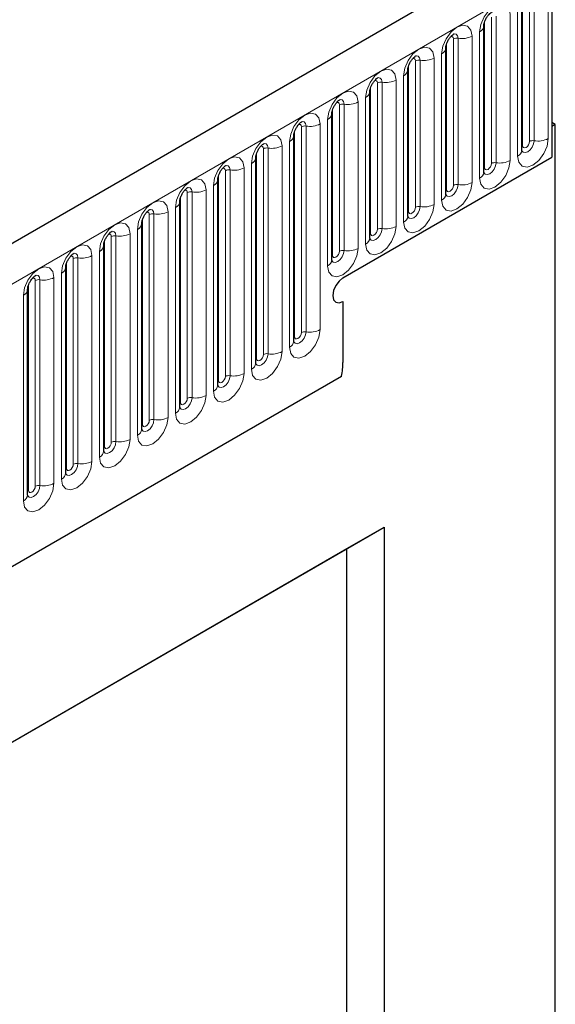
# Model space of a CAD drawing. Units: millimetres. Extents: x 0 to 733, y 0 to 1309.
# Drawn here: x 166 to 171, y 71 to 82 of the extents above; entities that cross this region are included whole.
import ezdxf

# ---------------------------------------------------------------- set-up
doc = ezdxf.new("R2010")
doc.units = ezdxf.units.MM

msp = doc.modelspace()

# ---------------------------------------------------------------- linework, layer by layer
at = {"color": 7, "linetype": 'Continuous', "lineweight": 25}
for p, q in [((170.8618, 82.3765), (100.2925, 41.6377)), ((171.1536, 82.1261), (171.1536, 80.2174)), ((170.8435, 80.2886), (170.8435, 81.7992)), ((170.4511, 80.0621), (170.4511, 81.5727)), ((170.0586, 79.8355), (170.0586, 81.3461)), ((169.6662, 79.609), (169.6662, 81.1196)), ((169.2737, 79.3824), (169.2737, 80.893)), ((168.8813, 79.1559), (168.8813, 80.6665)), ((171.189, 80.5563), (171.1536, 80.5767)), ((171.189, 80.5563), (171.1536, 80.5359)), ((171.1536, 80.5359), (171.1536, 80.2174)), ((171.189, 67.9489), (171.189, 80.5563)), ((168.4889, 78.3169), (168.4889, 80.4399)), ((168.0964, 78.0903), (168.0964, 80.2134)), ((168.997, 78.9724), (171.1536, 80.2174)), ((167.704, 77.8638), (167.704, 79.9868)), ((167.3115, 77.6372), (167.3115, 79.7602)), ((166.9191, 77.4107), (166.9191, 79.5337)), ((166.5266, 77.1841), (166.5266, 79.3071)), ((166.1342, 76.9576), (166.1342, 79.0806)), ((165.7417, 76.731), (165.7417, 78.854)), ((168.997, 78.7275), (168.997, 78.0989)), ((102.6857, 39.6874), (168.9816, 77.9592)), ((161.1714, 71.6378), (169.4212, 76.4003)), ((169.0367, 76.1783), (169.4212, 76.4003)), ((169.4212, 76.4003), (169.4212, 60.8717)), ((161.1714, 71.6377), (169.0367, 76.1783)), ((169.0367, 70.2992), (169.0367, 76.1783))]:
    msp.add_line(p, q, dxfattribs=at)
at = {"color": 8, "linetype": 'Continuous', "lineweight": 18}
for p, q in [((100.549, 41.3669), (171.1183, 82.1057)), ((170.9704, 81.8978), (170.9704, 80.3872)), ((171.1152, 80.4096), (171.1152, 81.9202)), ((170.8513, 80.3389), (170.8513, 81.8495)), ((170.9221, 80.3797), (170.9221, 81.8903)), ((170.7228, 80.1831), (170.7228, 81.6937)), ((170.7996, 81.738), (170.7996, 80.2274)), ((170.4589, 80.1124), (170.4589, 81.623)), ((170.5296, 80.1532), (170.5296, 81.6638)), ((170.5779, 81.6713), (170.5779, 80.1607)), ((170.4071, 81.5114), (170.4071, 80.0008)), ((170.0665, 79.8858), (170.0665, 81.3964)), ((170.1372, 79.9266), (170.1372, 81.4372)), ((170.1855, 81.4447), (170.1855, 79.9341)), ((170.3304, 79.9565), (170.3304, 81.4671)), ((169.7447, 79.7001), (169.7447, 81.2107)), ((169.793, 81.2182), (169.793, 79.7076)), ((169.9379, 79.73), (169.9379, 81.2406)), ((170.0147, 81.2849), (170.0147, 79.7743)), ((169.674, 79.6593), (169.674, 81.1699)), ((169.3523, 79.4735), (169.3523, 80.9841)), ((169.4006, 80.9916), (169.4006, 79.481)), ((169.5455, 79.5034), (169.5455, 81.014)), ((169.6222, 81.0583), (169.6222, 79.5477)), ((169.2816, 79.4327), (169.2816, 80.9433)), ((169.153, 79.2769), (169.153, 80.7875)), ((169.2298, 80.8318), (169.2298, 79.3212)), ((168.8891, 79.2062), (168.8891, 80.7168)), ((168.9598, 79.247), (168.9598, 80.7576)), ((169.0081, 80.765), (169.0081, 79.2544)), ((168.8374, 80.6052), (168.8374, 79.0946)), ((168.4967, 78.3672), (168.4967, 80.4902)), ((168.5674, 78.408), (168.5674, 80.531)), ((168.6157, 80.5385), (168.6157, 78.4155)), ((168.7606, 78.4379), (168.7606, 80.5609)), ((168.4449, 80.3787), (168.4449, 78.2557)), ((168.1749, 78.1815), (168.1749, 80.3045)), ((168.2232, 80.3119), (168.2232, 78.1889)), ((168.3681, 78.2113), (168.3681, 80.3344)), ((168.1042, 78.1406), (168.1042, 80.2636)), ((167.7825, 77.9549), (167.7825, 80.0779)), ((167.8308, 80.0854), (167.8308, 77.9624)), ((167.9757, 77.9848), (167.9757, 80.1078)), ((168.0525, 80.1521), (168.0525, 78.0291)), ((167.7118, 77.9141), (167.7118, 80.0371)), ((167.5832, 77.7582), (167.5832, 79.8812)), ((167.66, 79.9256), (167.66, 77.8026)), ((167.3193, 77.6875), (167.3193, 79.8105)), ((167.3901, 77.7284), (167.3901, 79.8514)), ((167.4384, 79.8588), (167.4384, 77.7358)), ((167.2676, 79.699), (167.2676, 77.576)), ((166.9269, 77.461), (166.9269, 79.584)), ((166.9976, 77.5018), (166.9976, 79.6248)), ((167.0459, 79.6323), (167.0459, 77.5093)), ((167.1908, 77.5317), (167.1908, 79.6547)), ((166.8751, 79.4725), (166.8751, 77.3495)), ((166.5345, 77.2344), (166.5345, 79.3574)), ((166.6052, 77.2752), (166.6052, 79.3983)), ((166.6535, 79.4057), (166.6535, 77.2827)), ((166.7984, 77.3051), (166.7984, 79.4281)), ((166.2127, 77.0487), (166.2127, 79.1717)), ((166.261, 79.1792), (166.261, 77.0562)), ((166.4059, 77.0786), (166.4059, 79.2016)), ((166.4827, 79.2459), (166.4827, 77.1229)), ((166.142, 77.0079), (166.142, 79.1309)), ((165.8686, 78.9526), (165.8686, 76.8296)), ((166.0135, 76.852), (166.0135, 78.975)), ((166.0903, 79.0194), (166.0903, 76.8964)), ((165.7496, 76.7813), (165.7496, 78.9043)), ((165.8203, 76.8221), (165.8203, 78.9451)), ((165.6978, 78.7928), (165.6978, 76.6698)), ((102.6857, 39.6874), (168.9816, 77.9592))]:
    msp.add_line(p, q, dxfattribs=at)
at = {"color": 8, "linetype": 'Continuous', "lineweight": 18, "flags": 128}
for points in [[(170.7228, 81.6937), (170.7108, 81.7565), (170.6766, 81.7959), (170.6254, 81.8058), (170.565, 81.7848), (170.5046, 81.7361), (170.4534, 81.667), (170.4192, 81.5881), (170.4071, 81.5114)], [(170.3304, 81.4671), (170.3183, 81.5299), (170.2841, 81.5693), (170.2329, 81.5793), (170.1725, 81.5583), (170.1121, 81.5095), (170.0609, 81.4405), (170.0267, 81.3616), (170.0147, 81.2849)], [(170.1425, 81.4913), (170.1447, 81.4916), (170.1661, 81.4874), (170.1804, 81.471), (170.1855, 81.4447)], [(170.1089, 81.4609), (170.1153, 81.4624), (170.1268, 81.4601), (170.1345, 81.4513), (170.1372, 81.4372)], [(169.9379, 81.2406), (169.9259, 81.3034), (169.8917, 81.3428), (169.8405, 81.3527), (169.7801, 81.3317), (169.7197, 81.283), (169.6685, 81.2139), (169.6343, 81.135), (169.6222, 81.0583)], [(169.7164, 81.2343), (169.7229, 81.2358), (169.7344, 81.2336), (169.742, 81.2248), (169.7447, 81.2107)], [(169.75, 81.2647), (169.7523, 81.265), (169.7737, 81.2609), (169.788, 81.2444), (169.793, 81.2182)], [(169.5455, 81.014), (169.5335, 81.0768), (169.4992, 81.1162), (169.448, 81.1261), (169.3876, 81.1052), (169.3272, 81.0564), (169.276, 80.9873), (169.2418, 80.9085), (169.2298, 80.8318)], [(169.324, 81.0078), (169.3305, 81.0092), (169.3419, 81.007), (169.3496, 80.9982), (169.3523, 80.9841)], [(169.3576, 81.0382), (169.3598, 81.0385), (169.3813, 81.0343), (169.3956, 81.0179), (169.4006, 80.9916)], [(169.153, 80.7875), (169.141, 80.8503), (169.1068, 80.8896), (169.0556, 80.8996), (168.9952, 80.8786), (168.9348, 80.8299), (168.8836, 80.7608), (168.8494, 80.6819), (168.8374, 80.6052)], [(168.9315, 80.7812), (168.938, 80.7827), (168.9495, 80.7805), (168.9571, 80.7716), (168.9598, 80.7576)], [(168.9651, 80.8116), (168.9674, 80.8119), (168.9888, 80.8078), (169.0031, 80.7913), (169.0081, 80.765)], [(168.7606, 80.5609), (168.7486, 80.6237), (168.7143, 80.6631), (168.6631, 80.673), (168.6027, 80.652), (168.5423, 80.6033), (168.4911, 80.5342), (168.4569, 80.4554), (168.4449, 80.3787)], [(168.5727, 80.5851), (168.575, 80.5854), (168.5964, 80.5812), (168.6107, 80.5647), (168.6157, 80.5385)], [(168.5391, 80.5547), (168.5456, 80.5561), (168.557, 80.5539), (168.5647, 80.5451), (168.5674, 80.531)], [(168.3681, 80.3344), (168.3561, 80.3972), (168.3219, 80.4365), (168.2707, 80.4465), (168.2103, 80.4255), (168.1499, 80.3768), (168.0987, 80.3077), (168.0645, 80.2288), (168.0525, 80.1521)], [(170.7996, 80.2274), (170.8116, 80.1646), (170.8458, 80.1252), (170.897, 80.1153), (170.9574, 80.1363), (171.0178, 80.185), (171.069, 80.2541), (171.1032, 80.3329), (171.1152, 80.4096)], [(170.9704, 80.3872), (170.9653, 80.3552), (170.951, 80.3222), (170.9296, 80.2933), (170.9044, 80.2729), (170.8791, 80.2642), (170.8577, 80.2683), (170.8434, 80.2848), (170.8427, 80.2864)], [(170.8513, 80.3389), (170.854, 80.3249), (170.8617, 80.316), (170.8732, 80.3138), (170.8867, 80.3185), (170.9002, 80.3294), (170.9117, 80.3449), (170.9194, 80.3626), (170.9221, 80.3797)], [(168.1466, 80.3281), (168.1531, 80.3296), (168.1646, 80.3274), (168.1723, 80.3185), (168.1749, 80.3045)], [(168.1802, 80.3585), (168.1825, 80.3588), (168.2039, 80.3547), (168.2182, 80.3382), (168.2232, 80.3119)], [(170.8435, 80.3331), (170.847, 80.3361), (170.8513, 80.3389)], [(167.9757, 80.1078), (167.9637, 80.1706), (167.9295, 80.21), (167.8783, 80.2199), (167.8179, 80.1989), (167.7575, 80.1502), (167.7063, 80.0811), (167.672, 80.0023), (167.66, 79.9256)], [(170.4071, 80.0008), (170.4192, 79.938), (170.4534, 79.8987), (170.5046, 79.8887), (170.565, 79.9097), (170.6254, 79.9584), (170.6766, 80.0275), (170.7108, 80.1064), (170.7228, 80.1831)], [(167.7542, 80.1016), (167.7607, 80.103), (167.7721, 80.1008), (167.7798, 80.092), (167.7825, 80.0779)], [(167.7878, 80.132), (167.7901, 80.1323), (167.8115, 80.1281), (167.8258, 80.1116), (167.8308, 80.0854)], [(170.5779, 80.1607), (170.5729, 80.1286), (170.5586, 80.0956), (170.5372, 80.0668), (170.5119, 80.0464), (170.4867, 80.0376), (170.4653, 80.0418), (170.451, 80.0582), (170.4503, 80.0599)], [(170.4511, 80.1065), (170.4546, 80.1095), (170.4589, 80.1124)], [(170.4589, 80.1124), (170.4616, 80.0983), (170.4693, 80.0895), (170.4807, 80.0872), (170.4943, 80.092), (170.5078, 80.1029), (170.5193, 80.1183), (170.5269, 80.136), (170.5296, 80.1532)], [(167.5832, 79.8812), (167.5712, 79.9441), (167.537, 79.9834), (167.4858, 79.9934), (167.4254, 79.9724), (167.365, 79.9236), (167.3138, 79.8546), (167.2796, 79.7757), (167.2676, 79.699)], [(167.3617, 79.875), (167.3682, 79.8765), (167.3797, 79.8743), (167.3874, 79.8654), (167.3901, 79.8514)], [(167.3953, 79.9054), (167.3976, 79.9057), (167.419, 79.9015), (167.4333, 79.8851), (167.4384, 79.8588)], [(170.0147, 79.7743), (170.0267, 79.7115), (170.0609, 79.6721), (170.1121, 79.6622), (170.1725, 79.6831), (170.2329, 79.7319), (170.2841, 79.801), (170.3183, 79.8798), (170.3304, 79.9565)], [(170.1855, 79.9341), (170.1804, 79.9021), (170.1661, 79.8691), (170.1447, 79.8402), (170.1195, 79.8198), (170.0942, 79.8111), (170.0728, 79.8152), (170.0585, 79.8317), (170.0578, 79.8333)], [(170.0586, 79.88), (170.0621, 79.883), (170.0665, 79.8858)], [(170.0665, 79.8858), (170.0691, 79.8717), (170.0768, 79.8629), (170.0883, 79.8607), (170.1018, 79.8654), (170.1153, 79.8763), (170.1268, 79.8918), (170.1345, 79.9095), (170.1372, 79.9266)], [(167.1908, 79.6547), (167.1788, 79.7175), (167.1446, 79.7569), (167.0934, 79.7668), (167.033, 79.7458), (166.9726, 79.6971), (166.9214, 79.628), (166.8872, 79.5491), (166.8751, 79.4725)], [(167.0029, 79.6789), (167.0052, 79.6792), (167.0266, 79.675), (167.0409, 79.6585), (167.0459, 79.6323)], [(169.6222, 79.5477), (169.6343, 79.4849), (169.6685, 79.4455), (169.7197, 79.4356), (169.7801, 79.4566), (169.8405, 79.5053), (169.8917, 79.5744), (169.9259, 79.6533), (169.9379, 79.73)], [(169.793, 79.7076), (169.788, 79.6755), (169.7737, 79.6425), (169.7523, 79.6137), (169.727, 79.5933), (169.7018, 79.5845), (169.6804, 79.5887), (169.6661, 79.6051), (169.6654, 79.6068)], [(169.674, 79.6593), (169.6767, 79.6452), (169.6844, 79.6364), (169.6958, 79.6341), (169.7094, 79.6388), (169.7229, 79.6498), (169.7344, 79.6652), (169.742, 79.6829), (169.7447, 79.7001)], [(166.9693, 79.6485), (166.9758, 79.6499), (166.9873, 79.6477), (166.9949, 79.6389), (166.9976, 79.6248)], [(169.6662, 79.6534), (169.6697, 79.6564), (169.674, 79.6593)], [(166.7984, 79.4281), (166.7863, 79.4909), (166.7521, 79.5303), (166.7009, 79.5403), (166.6405, 79.5193), (166.5801, 79.4705), (166.5289, 79.4015), (166.4947, 79.3226), (166.4827, 79.2459)], [(169.2298, 79.3212), (169.2418, 79.2584), (169.276, 79.219), (169.3272, 79.209), (169.3876, 79.23), (169.448, 79.2788), (169.4992, 79.3478), (169.5335, 79.4267), (169.5455, 79.5034)], [(169.4006, 79.481), (169.3956, 79.4489), (169.3813, 79.416), (169.3598, 79.3871), (169.3346, 79.3667), (169.3094, 79.358), (169.288, 79.3621), (169.2737, 79.3786), (169.2729, 79.3802)], [(169.2816, 79.4327), (169.2843, 79.4186), (169.2919, 79.4098), (169.3034, 79.4076), (169.3169, 79.4123), (169.3305, 79.4232), (169.3419, 79.4387), (169.3496, 79.4564), (169.3523, 79.4735)], [(166.5769, 79.4219), (166.5833, 79.4234), (166.5948, 79.4211), (166.6025, 79.4123), (166.6052, 79.3983)], [(166.6105, 79.4523), (166.6127, 79.4526), (166.6341, 79.4484), (166.6484, 79.432), (166.6535, 79.4057)], [(169.2737, 79.4268), (169.2773, 79.4299), (169.2816, 79.4327)], [(166.4059, 79.2016), (166.3939, 79.2644), (166.3597, 79.3038), (166.3085, 79.3137), (166.2481, 79.2927), (166.1877, 79.244), (166.1365, 79.1749), (166.1023, 79.096), (166.0903, 79.0194)], [(168.8374, 79.0946), (168.8494, 79.0318), (168.8836, 78.9924), (168.9348, 78.9825), (168.9952, 79.0035), (169.0556, 79.0522), (169.1068, 79.1213), (169.141, 79.2002), (169.153, 79.2769)], [(166.1844, 79.1954), (166.1909, 79.1968), (166.2024, 79.1946), (166.21, 79.1858), (166.2127, 79.1717)], [(166.218, 79.2258), (166.2203, 79.226), (166.2417, 79.2219), (166.256, 79.2054), (166.261, 79.1792)], [(169.0081, 79.2544), (169.0031, 79.2224), (168.9888, 79.1894), (168.9674, 79.1605), (168.9422, 79.1402), (168.9169, 79.1314), (168.8955, 79.1356), (168.8812, 79.152), (168.8805, 79.1537)], [(168.8813, 79.2003), (168.8848, 79.2033), (168.8891, 79.2062)], [(168.8891, 79.2062), (168.8918, 79.1921), (168.8995, 79.1833), (168.911, 79.181), (168.9245, 79.1857), (168.938, 79.1967), (168.9495, 79.2121), (168.9571, 79.2298), (168.9598, 79.247)], [(166.0135, 78.975), (166.0015, 79.0378), (165.9672, 79.0772), (165.916, 79.0872), (165.8556, 79.0662), (165.7952, 79.0174), (165.744, 78.9484), (165.7098, 78.8695), (165.6978, 78.7928)], [(165.792, 78.9688), (165.7985, 78.9703), (165.8099, 78.968), (165.8176, 78.9592), (165.8203, 78.9451)], [(165.8256, 78.9992), (165.8279, 78.9995), (165.8493, 78.9953), (165.8636, 78.9789), (165.8686, 78.9526)], [(168.4449, 78.2557), (168.4569, 78.1929), (168.4911, 78.1535), (168.5423, 78.1435), (168.6027, 78.1645), (168.6631, 78.2133), (168.7143, 78.2823), (168.7486, 78.3612), (168.7606, 78.4379)], [(168.6157, 78.4155), (168.6107, 78.3834), (168.5964, 78.3505), (168.575, 78.3216), (168.5497, 78.3012), (168.5245, 78.2924), (168.5031, 78.2966), (168.4888, 78.3131), (168.4881, 78.3147)], [(168.4889, 78.3613), (168.4924, 78.3644), (168.4967, 78.3672)], [(168.4967, 78.3672), (168.4994, 78.3531), (168.507, 78.3443), (168.5185, 78.3421), (168.532, 78.3468), (168.5456, 78.3577), (168.557, 78.3732), (168.5647, 78.3908), (168.5674, 78.408)], [(168.0525, 78.0291), (168.0645, 77.9663), (168.0987, 77.9269), (168.1499, 77.917), (168.2103, 77.938), (168.2707, 77.9867), (168.3219, 78.0558), (168.3561, 78.1347), (168.3681, 78.2113)], [(168.2232, 78.1889), (168.2182, 78.1569), (168.2039, 78.1239), (168.1825, 78.095), (168.1573, 78.0747), (168.132, 78.0659), (168.1106, 78.07), (168.0963, 78.0865), (168.0956, 78.0882)], [(168.0964, 78.1348), (168.0999, 78.1378), (168.1042, 78.1406)], [(168.1042, 78.1406), (168.1069, 78.1266), (168.1146, 78.1178), (168.1261, 78.1155), (168.1396, 78.1202), (168.1531, 78.1311), (168.1646, 78.1466), (168.1723, 78.1643), (168.1749, 78.1815)], [(167.66, 77.8026), (167.672, 77.7398), (167.7063, 77.7004), (167.7575, 77.6904), (167.8179, 77.7114), (167.8783, 77.7602), (167.9295, 77.8292), (167.9637, 77.9081), (167.9757, 77.9848)], [(167.8308, 77.9624), (167.8258, 77.9303), (167.8115, 77.8974), (167.7901, 77.8685), (167.7648, 77.8481), (167.7396, 77.8393), (167.7182, 77.8435), (167.7039, 77.86), (167.7032, 77.8616)], [(167.7118, 77.9141), (167.7145, 77.9), (167.7221, 77.8912), (167.7336, 77.889), (167.7471, 77.8937), (167.7607, 77.9046), (167.7721, 77.9201), (167.7798, 77.9377), (167.7825, 77.9549)], [(167.704, 77.9082), (167.7075, 77.9113), (167.7118, 77.9141)], [(167.2676, 77.576), (167.2796, 77.5132), (167.3138, 77.4738), (167.365, 77.4639), (167.4254, 77.4849), (167.4858, 77.5336), (167.537, 77.6027), (167.5712, 77.6816), (167.5832, 77.7582)], [(167.4384, 77.7358), (167.4333, 77.7038), (167.419, 77.6708), (167.3976, 77.6419), (167.3724, 77.6216), (167.3471, 77.6128), (167.3257, 77.6169), (167.3114, 77.6334), (167.3107, 77.6351)], [(167.3115, 77.6817), (167.315, 77.6847), (167.3193, 77.6875)], [(167.3193, 77.6875), (167.322, 77.6735), (167.3297, 77.6646), (167.3412, 77.6624), (167.3547, 77.6671), (167.3682, 77.678), (167.3797, 77.6935), (167.3874, 77.7112), (167.3901, 77.7284)], [(166.8751, 77.3495), (166.8872, 77.2866), (166.9214, 77.2473), (166.9726, 77.2373), (167.033, 77.2583), (167.0934, 77.3071), (167.1446, 77.3761), (167.1788, 77.455), (167.1908, 77.5317)], [(167.0459, 77.5093), (167.0409, 77.4772), (167.0266, 77.4442), (167.0052, 77.4154), (166.9799, 77.395), (166.9547, 77.3862), (166.9333, 77.3904), (166.919, 77.4068), (166.9183, 77.4085)], [(166.9191, 77.4551), (166.9226, 77.4581), (166.9269, 77.461)], [(166.9269, 77.461), (166.9296, 77.4469), (166.9373, 77.4381), (166.9487, 77.4359), (166.9623, 77.4406), (166.9758, 77.4515), (166.9873, 77.467), (166.9949, 77.4846), (166.9976, 77.5018)], [(166.4827, 77.1229), (166.4947, 77.0601), (166.5289, 77.0207), (166.5801, 77.0108), (166.6405, 77.0318), (166.7009, 77.0805), (166.7521, 77.1496), (166.7863, 77.2285), (166.7984, 77.3051)], [(166.6535, 77.2827), (166.6484, 77.2507), (166.6341, 77.2177), (166.6127, 77.1888), (166.5875, 77.1684), (166.5622, 77.1597), (166.5408, 77.1638), (166.5265, 77.1803), (166.5258, 77.1819)], [(166.5266, 77.2286), (166.5301, 77.2316), (166.5345, 77.2344)], [(166.5345, 77.2344), (166.5372, 77.2204), (166.5448, 77.2115), (166.5563, 77.2093), (166.5698, 77.214), (166.5833, 77.2249), (166.5948, 77.2404), (166.6025, 77.2581), (166.6052, 77.2752)], [(166.0903, 76.8964), (166.1023, 76.8335), (166.1365, 76.7942), (166.1877, 76.7842), (166.2481, 76.8052), (166.3085, 76.854), (166.3597, 76.923), (166.3939, 77.0019), (166.4059, 77.0786)], [(166.261, 77.0562), (166.256, 77.0241), (166.2417, 76.9911), (166.2203, 76.9623), (166.195, 76.9419), (166.1698, 76.9331), (166.1484, 76.9373), (166.1341, 76.9537), (166.1334, 76.9554)], [(166.142, 77.0079), (166.1447, 76.9938), (166.1524, 76.985), (166.1638, 76.9828), (166.1774, 76.9875), (166.1909, 76.9984), (166.2024, 77.0138), (166.21, 77.0315), (166.2127, 77.0487)], [(166.1342, 77.002), (166.1377, 77.005), (166.142, 77.0079)], [(165.6978, 76.6698), (165.7098, 76.607), (165.744, 76.5676), (165.7952, 76.5577), (165.8556, 76.5787), (165.916, 76.6274), (165.9672, 76.6965), (166.0015, 76.7753), (166.0135, 76.852)], [(165.8686, 76.8296), (165.8636, 76.7976), (165.8493, 76.7646), (165.8279, 76.7357), (165.8026, 76.7153), (165.7774, 76.7066), (165.756, 76.7107), (165.7417, 76.7272), (165.7409, 76.7288)], [(165.7496, 76.7813), (165.7523, 76.7673), (165.7599, 76.7584), (165.7714, 76.7562), (165.7849, 76.7609), (165.7985, 76.7718), (165.8099, 76.7873), (165.8176, 76.805), (165.8203, 76.8221)], [(165.7417, 76.7755), (165.7453, 76.7785), (165.7496, 76.7813)]]:
    msp.add_lwpolyline(points, dxfattribs=at)
at = {"color": 7, "linetype": 'Continuous', "lineweight": 25, "flags": 128}
msp.add_lwpolyline([(168.997, 78.9724), (168.9564, 78.9397), (168.922, 78.8933), (168.899, 78.8402), (168.8909, 78.7887), (168.899, 78.7465), (168.922, 78.72), (168.9564, 78.7134), (168.997, 78.7275)], dxfattribs=at)
msp.add_lwpolyline([(168.997, 78.9724), (168.9564, 78.9397), (168.922, 78.8933), (168.899, 78.8402), (168.8909, 78.7887), (168.899, 78.7465), (168.922, 78.72), (168.9564, 78.7134), (168.997, 78.7275)], dxfattribs=at)
at = {"color": 8, "linetype": 'Continuous', "lineweight": 18}
for centre, radius, start, end in [((170.3799, 81.5773), 0.0712, 292.48046, 357.42838), ((170.1724, 81.3691), 0.0768, 80.2289, 117.35717), ((170.2245, 81.6716), 0.2303, 260.2289, 297.35717), ((169.9875, 81.3507), 0.0712, 292.48046, 357.42838), ((169.78, 81.1425), 0.0768, 80.2289, 117.35717), ((169.8321, 81.4451), 0.2303, 260.2289, 297.35717), ((169.595, 81.1241), 0.0712, 292.48046, 357.42838), ((169.3876, 80.916), 0.0768, 80.2289, 117.35717), ((169.4397, 81.2185), 0.2303, 260.2289, 297.35717), ((169.2026, 80.8976), 0.0712, 292.48046, 357.42838), ((169.0472, 80.992), 0.2303, 260.2289, 297.35717), ((168.9951, 80.6894), 0.0768, 80.2289, 117.35717), ((168.8101, 80.671), 0.0712, 292.48046, 357.42838), ((168.6027, 80.4629), 0.0768, 80.2289, 117.35717), ((168.6548, 80.7654), 0.2303, 260.2289, 297.35717), ((168.4177, 80.4445), 0.0712, 292.48046, 357.42838), ((170.9573, 80.3116), 0.0768, 80.2289, 117.35717), ((171.0094, 80.6141), 0.2303, 260.2289, 297.35717), ((168.2102, 80.2363), 0.0768, 80.2289, 117.35717), ((168.2623, 80.5389), 0.2303, 260.2289, 297.35717), ((170.7681, 80.2963), 0.0758, 294.52506, 354.1548), ((168.0252, 80.2179), 0.0712, 292.48046, 357.42838), ((170.617, 80.3876), 0.2303, 260.2289, 297.35717), ((167.8178, 80.0097), 0.0768, 80.2289, 117.35717), ((167.8699, 80.3123), 0.2303, 260.2289, 297.35717), ((170.5649, 80.085), 0.0768, 80.2289, 117.35717), ((167.6328, 79.9914), 0.0712, 292.48046, 357.42838), ((170.3757, 80.0698), 0.0758, 294.52506, 354.1548), ((167.4774, 80.0857), 0.2303, 260.2289, 297.35717), ((170.1724, 79.8585), 0.0768, 80.2289, 117.35717), ((170.2245, 80.161), 0.2303, 260.2289, 297.35717), ((167.4253, 79.7832), 0.0768, 80.2289, 117.35717), ((169.9832, 79.8432), 0.0758, 294.52506, 354.1548), ((167.2404, 79.7648), 0.0712, 292.48046, 357.42838), ((169.78, 79.6319), 0.0768, 80.2289, 117.35717), ((169.8321, 79.9345), 0.2303, 260.2289, 297.35717), ((167.0329, 79.5566), 0.0768, 80.2289, 117.35717), ((167.085, 79.8592), 0.2303, 260.2289, 297.35717), ((169.5908, 79.6167), 0.0758, 294.52506, 354.1548), ((166.8479, 79.5383), 0.0712, 292.48046, 357.42838), ((169.3876, 79.4054), 0.0768, 80.2289, 117.35717), ((169.4397, 79.7079), 0.2303, 260.2289, 297.35717), ((166.6404, 79.3301), 0.0768, 80.2289, 117.35717), ((166.6925, 79.6326), 0.2303, 260.2289, 297.35717), ((169.1983, 79.3901), 0.0758, 294.52506, 354.1548), ((166.4555, 79.3117), 0.0712, 292.48046, 357.42838), ((168.9951, 79.1788), 0.0768, 80.2289, 117.35717), ((169.0472, 79.4814), 0.2303, 260.2289, 297.35717), ((166.248, 79.1035), 0.0768, 80.2289, 117.35717), ((166.3001, 79.4061), 0.2303, 260.2289, 297.35717), ((168.8059, 79.1636), 0.0758, 294.52506, 354.1548), ((166.063, 79.0852), 0.0712, 292.48046, 357.42838), ((165.8556, 78.877), 0.0768, 80.2289, 117.35717), ((165.9077, 79.1795), 0.2303, 260.2289, 297.35717), ((165.6706, 78.8586), 0.0712, 292.48046, 357.42838), ((168.6027, 78.3398), 0.0768, 80.2289, 117.35717), ((168.6548, 78.6424), 0.2303, 260.2289, 297.35717), ((168.4135, 78.3246), 0.0758, 294.52506, 354.1548), ((168.2102, 78.1133), 0.0768, 80.2289, 117.35717), ((168.2623, 78.4158), 0.2303, 260.2289, 297.35717), ((168.021, 78.0981), 0.0758, 294.52506, 354.1548), ((167.8178, 77.8867), 0.0768, 80.2289, 117.35717), ((167.8699, 78.1893), 0.2303, 260.2289, 297.35717), ((167.6286, 77.8715), 0.0758, 294.52506, 354.1548), ((167.4253, 77.6602), 0.0768, 80.2289, 117.35717), ((167.4774, 77.9627), 0.2303, 260.2289, 297.35717), ((167.2361, 77.645), 0.0758, 294.52506, 354.1548), ((167.085, 77.7362), 0.2303, 260.2289, 297.35717), ((167.0329, 77.4336), 0.0768, 80.2289, 117.35717), ((166.8437, 77.4184), 0.0758, 294.52506, 354.1548), ((166.6404, 77.2071), 0.0768, 80.2289, 117.35717), ((166.6925, 77.5096), 0.2303, 260.2289, 297.35717), ((166.4512, 77.1919), 0.0758, 294.52506, 354.1548), ((166.248, 76.9805), 0.0768, 80.2289, 117.35717), ((166.3001, 77.2831), 0.2303, 260.2289, 297.35717), ((166.0588, 76.9653), 0.0758, 294.52506, 354.1548), ((165.8556, 76.754), 0.0768, 80.2289, 117.35717), ((165.9077, 77.0565), 0.2303, 260.2289, 297.35717), ((165.6663, 76.7387), 0.0758, 294.52506, 354.1548)]:
    msp.add_arc(centre, radius, start, end, dxfattribs=at)
at = {"color": 7, "linetype": 'Continuous', "lineweight": 25}
msp.add_arc((168.3162, 78.1032), 0.6807, 347.78227, 359.63372, dxfattribs=at)
for points, knots in [([(170.4511, 81.5727), (170.4512, 81.5768), (170.4516, 81.5855), (170.4568, 81.6085), (170.4675, 81.6363), (170.4842, 81.6662), (170.504, 81.6916), (170.522, 81.7086), (170.536, 81.7176), (170.5379, 81.7183), (170.5388, 81.7186)], [0, 0, 0, 0, 0.1088923, 0.2265392, 0.3558497, 0.4961438, 0.6408069, 0.7634905, 0.8767481, 1, 1, 1, 1]), ([(170.0586, 81.3461), (170.0588, 81.3503), (170.0592, 81.359), (170.0643, 81.3819), (170.075, 81.4097), (170.0917, 81.4396), (170.1116, 81.465), (170.1296, 81.482), (170.1435, 81.4911), (170.1454, 81.4917), (170.1464, 81.492)], [0, 0, 0, 0, 0.1088923, 0.2265392, 0.3558497, 0.4961438, 0.6408069, 0.7634905, 0.8767481, 1, 1, 1, 1]), ([(169.6662, 81.1196), (169.6664, 81.1237), (169.6667, 81.1324), (169.6719, 81.1554), (169.6826, 81.1832), (169.6993, 81.2131), (169.7191, 81.2385), (169.7372, 81.2554), (169.7511, 81.2645), (169.753, 81.2651), (169.7539, 81.2655)], [0, 0, 0, 0, 0.1088923, 0.2265392, 0.3558497, 0.4961438, 0.6408069, 0.7634905, 0.8767481, 1, 1, 1, 1]), ([(169.2737, 80.893), (169.2739, 80.8972), (169.2743, 80.9059), (169.2794, 80.9288), (169.2901, 80.9566), (169.3068, 80.9865), (169.3267, 81.0119), (169.3447, 81.0289), (169.3586, 81.038), (169.3605, 81.0386), (169.3615, 81.0389)], [0, 0, 0, 0, 0.1088923, 0.2265392, 0.3558497, 0.4961438, 0.6408069, 0.7634905, 0.8767481, 1, 1, 1, 1]), ([(168.8813, 80.6665), (168.8815, 80.6706), (168.8818, 80.6793), (168.887, 80.7022), (168.8977, 80.7301), (168.9144, 80.76), (168.9343, 80.7854), (168.9523, 80.8023), (168.9662, 80.8114), (168.9681, 80.812), (168.9691, 80.8124)], [0, 0, 0, 0, 0.1088923, 0.2265392, 0.3558497, 0.4961438, 0.6408069, 0.7634905, 0.8767481, 1, 1, 1, 1]), ([(168.4889, 80.4399), (168.489, 80.4441), (168.4894, 80.4528), (168.4945, 80.4757), (168.5053, 80.5035), (168.522, 80.5334), (168.5418, 80.5588), (168.5598, 80.5758), (168.5738, 80.5849), (168.5756, 80.5855), (168.5766, 80.5858)], [0, 0, 0, 0, 0.1088923, 0.2265392, 0.3558497, 0.4961438, 0.6408069, 0.7634905, 0.8767481, 1, 1, 1, 1]), ([(168.0964, 80.2134), (168.0966, 80.2175), (168.0969, 80.2262), (168.1021, 80.2491), (168.1128, 80.277), (168.1295, 80.3069), (168.1494, 80.3323), (168.1674, 80.3492), (168.1813, 80.3583), (168.1832, 80.3589), (168.1842, 80.3593)], [0, 0, 0, 0, 0.1088923, 0.2265392, 0.3558497, 0.4961438, 0.6408069, 0.7634905, 0.8767481, 1, 1, 1, 1]), ([(170.8435, 80.2842), (170.8436, 80.2838), (170.844, 80.2825), (170.8437, 80.2861), (170.8435, 80.2886)], [0, 0, 0, 0, 0.305113, 1, 1, 1, 1]), ([(167.704, 79.9868), (167.7041, 79.991), (167.7045, 79.9997), (167.7096, 80.0226), (167.7204, 80.0504), (167.7371, 80.0803), (167.7569, 80.1057), (167.7749, 80.1227), (167.7889, 80.1318), (167.7907, 80.1324), (167.7917, 80.1327)], [0, 0, 0, 0, 0.1088923, 0.2265392, 0.3558497, 0.4961438, 0.6408069, 0.7634905, 0.8767481, 1, 1, 1, 1]), ([(170.4511, 80.0577), (170.4512, 80.0573), (170.4516, 80.0559), (170.4513, 80.0596), (170.4511, 80.0621)], [0, 0, 0, 0, 0.305113, 1, 1, 1, 1]), ([(167.3115, 79.7602), (167.3117, 79.7644), (167.3121, 79.7731), (167.3172, 79.796), (167.3279, 79.8239), (167.3446, 79.8538), (167.3645, 79.8791), (167.3825, 79.8961), (167.3964, 79.9052), (167.3983, 79.9058), (167.3993, 79.9062)], [0, 0, 0, 0, 0.1088923, 0.2265392, 0.3558497, 0.4961438, 0.6408069, 0.7634905, 0.8767481, 1, 1, 1, 1]), ([(170.0586, 79.8311), (170.0588, 79.8307), (170.0591, 79.8294), (170.0588, 79.833), (170.0586, 79.8355)], [0, 0, 0, 0, 0.305113, 1, 1, 1, 1]), ([(166.9191, 79.5337), (166.9192, 79.5379), (166.9196, 79.5466), (166.9248, 79.5695), (166.9355, 79.5973), (166.9522, 79.6272), (166.972, 79.6526), (166.99, 79.6696), (167.004, 79.6786), (167.0059, 79.6793), (167.0068, 79.6796)], [0, 0, 0, 0, 0.1088923, 0.2265392, 0.3558497, 0.4961438, 0.6408069, 0.7634905, 0.8767481, 1, 1, 1, 1]), ([(169.6662, 79.6046), (169.6663, 79.6041), (169.6667, 79.6028), (169.6664, 79.6064), (169.6662, 79.609)], [0, 0, 0, 0, 0.305113, 1, 1, 1, 1]), ([(166.5266, 79.3071), (166.5268, 79.3113), (166.5272, 79.32), (166.5323, 79.3429), (166.543, 79.3708), (166.5597, 79.4006), (166.5796, 79.426), (166.5976, 79.443), (166.6115, 79.4521), (166.6134, 79.4527), (166.6144, 79.453)], [0, 0, 0, 0, 0.1088923, 0.2265392, 0.3558497, 0.4961438, 0.6408069, 0.7634905, 0.8767481, 1, 1, 1, 1]), ([(169.2738, 79.378), (169.2739, 79.3776), (169.2742, 79.3763), (169.2739, 79.3799), (169.2737, 79.3824)], [0, 0, 0, 0, 0.305113, 1, 1, 1, 1]), ([(166.1342, 79.0806), (166.1344, 79.0848), (166.1347, 79.0934), (166.1399, 79.1164), (166.1506, 79.1442), (166.1673, 79.1741), (166.1871, 79.1995), (166.2052, 79.2165), (166.2191, 79.2255), (166.221, 79.2262), (166.2219, 79.2265)], [0, 0, 0, 0, 0.1088923, 0.2265392, 0.3558497, 0.4961438, 0.6408069, 0.7634905, 0.8767481, 1, 1, 1, 1]), ([(168.8813, 79.1514), (168.8814, 79.151), (168.8818, 79.1497), (168.8815, 79.1533), (168.8813, 79.1559)], [0, 0, 0, 0, 0.305113, 1, 1, 1, 1]), ([(165.7417, 78.854), (165.7419, 78.8582), (165.7423, 78.8669), (165.7474, 78.8898), (165.7581, 78.9176), (165.7748, 78.9475), (165.7947, 78.9729), (165.8127, 78.9899), (165.8266, 78.999), (165.8285, 78.9996), (165.8295, 78.9999)], [0, 0, 0, 0, 0.1088923, 0.2265392, 0.3558497, 0.4961438, 0.6408069, 0.7634905, 0.8767481, 1, 1, 1, 1]), ([(168.4889, 78.3125), (168.489, 78.3121), (168.4893, 78.3108), (168.4891, 78.3144), (168.4889, 78.3169)], [0, 0, 0, 0, 0.305113, 1, 1, 1, 1]), ([(168.0964, 78.0859), (168.0965, 78.0855), (168.0969, 78.0842), (168.0966, 78.0878), (168.0964, 78.0903)], [0, 0, 0, 0, 0.305113, 1, 1, 1, 1]), ([(167.704, 77.8594), (167.7041, 77.859), (167.7045, 77.8576), (167.7042, 77.8613), (167.704, 77.8638)], [0, 0, 0, 0, 0.305113, 1, 1, 1, 1]), ([(167.3115, 77.6328), (167.3116, 77.6324), (167.312, 77.6311), (167.3117, 77.6347), (167.3115, 77.6372)], [0, 0, 0, 0, 0.305113, 1, 1, 1, 1]), ([(166.9191, 77.4063), (166.9192, 77.4059), (166.9196, 77.4045), (166.9193, 77.4082), (166.9191, 77.4107)], [0, 0, 0, 0, 0.305113, 1, 1, 1, 1]), ([(166.5266, 77.1797), (166.5268, 77.1793), (166.5271, 77.178), (166.5268, 77.1816), (166.5266, 77.1841)], [0, 0, 0, 0, 0.305113, 1, 1, 1, 1]), ([(166.1342, 76.9532), (166.1343, 76.9528), (166.1347, 76.9514), (166.1344, 76.9551), (166.1342, 76.9576)], [0, 0, 0, 0, 0.305113, 1, 1, 1, 1]), ([(165.7418, 76.7266), (165.7419, 76.7262), (165.7422, 76.7249), (165.7419, 76.7285), (165.7417, 76.731)], [0, 0, 0, 0, 0.305113, 1, 1, 1, 1])]:
    msp.add_open_spline(points, degree=3, knots=knots, dxfattribs=at)

doc.saveas('drawing.dxf')
